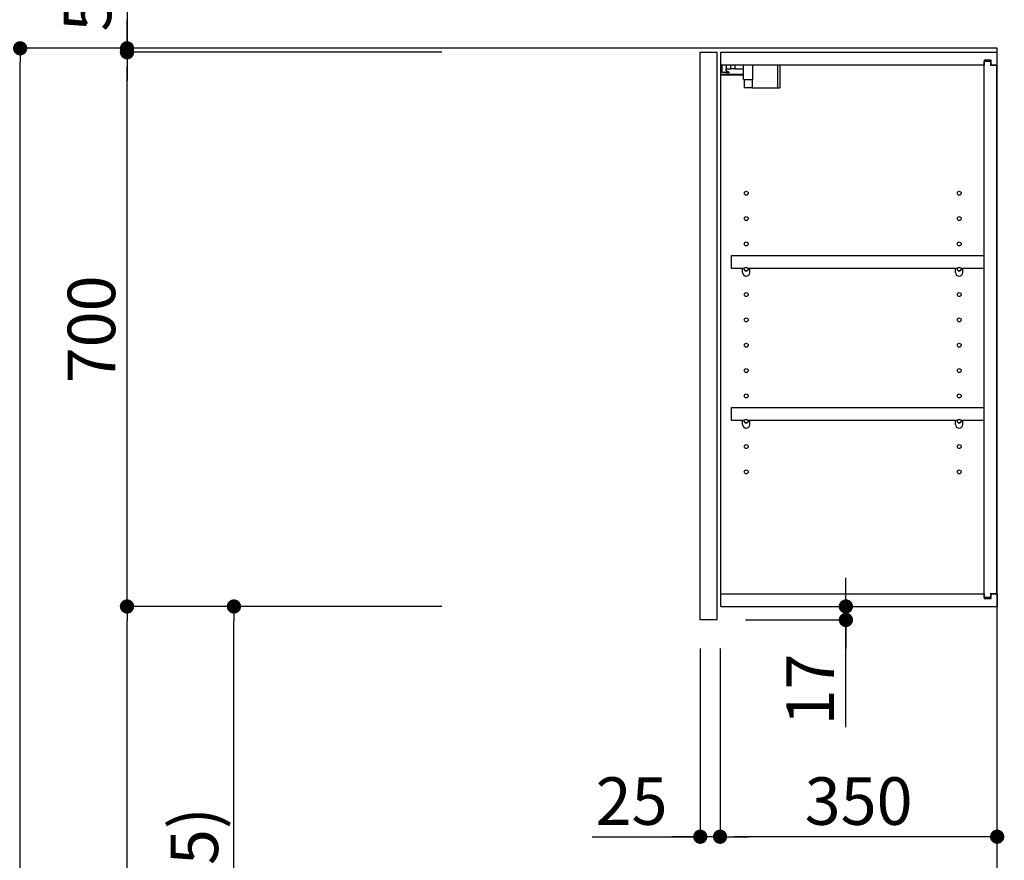
# Model space of a CAD drawing. Extents: x 55896 to 82369, y -22065 to -13195.
# Drawn here: x 64917 to 66161, y -18631 to -17569 of the extents above; entities that cross this region are included whole.
import ezdxf

# ---------------------------------------------------------------- set-up
doc = ezdxf.new("R2010")
doc.units = 0
doc.header["$LTSCALE"] = 50
doc.header["$MEASUREMENT"] = 0
doc.layers.get('0').update_dxf_attribs({"linetype": 'CONTINUOUS'})
doc.layers.get('DEFPOINTS').update_dxf_attribs({"color": 146, "linetype": 'CONTINUOUS'})
for name, color, linetype in [('111-壁仕上', 3, 'CONTINUOUS'), ('122-扉', 6, 'CONTINUOUS'), ('130-穴加工', 9, 'CONTINUOUS'), ('141-パーツ', 31, 'CONTINUOUS'), ('166-寸法B', 11, 'CONTINUOUS')]:
    doc.layers.add(name, color=color, linetype=linetype)
doc.styles.add('KH001', font='txt')
doc.dimstyles.new('KH1xx030', dxfattribs={"dimscale": 30, "dimtxt": 2, "dimasz": 0.6, "dimexe": 0.3, "dimexo": 1.2, "dimgap": 0.5, "dimtad": 3, "dimdec": 1, "dimdsep": 46, "dimlunit": 6, "dimtxsty": 'KH001', "dimblk": 'DOT', "dimcen": 1, "dimdle": 1, "dimclrd": 256, "dimclre": 256, "dimclrt": 256, "dimadec": 0, "dimazin": 0, "dimtfac": 1, "dimtdec": 1, "dimtix": 1, "dimtmove": 2, "dimatfit": 3, "dimldrblk": 'CLOSEDBLANK', "dimfxl": 1, "dimtolj": 1, "dimtzin": 0, "dimlwd": -1, "dimlwe": -1, "dimarcsym": 0})

# ---------------------------------------------------------------- blocks, each defined once
blk = doc.blocks.new('_Dot')
at = {"color": 0, "linetype": 'ByBlock', "lineweight": -2}
blk.add_line((-0.5, 0), (-1, 0), dxfattribs=at)
at = {"color": 0, "linetype": 'ByBlock', "const_width": 0.5}
blk.add_lwpolyline([(-0.25, 0, 1), (0.25, 0, 1)], format="xyb", close=True, dxfattribs=at)
blk = doc.blocks.new('*D234')
at = {"layer": '166-寸法B', "transparency": 16777216}
for p, q in [((65450.1, -17604.9), (64908.6, -17604.9)), ((64917.6, -19986.9), (64917.6, -17622.9)), ((65466.1, -20004.9), (64908.6, -20004.9))]:
    blk.add_line(p, q, dxfattribs=at)
at = {"layer": 'DEFPOINTS', "color": 0, "transparency": 16777216}
for p in [(64917.6, -17604.9), (65486.1, -17604.9), (65502.1, -20004.9)]:
    blk.add_point(p, dxfattribs=at)
at = {"layer": '166-寸法B', "transparency": 16777216, "xscale": 18, "yscale": 18, "zscale": 18}
for p, rotation in [((64917.6, -17604.9), 90), ((64917.6, -20004.9), 270)]:
    blk.add_blockref('_Dot', p, dxfattribs=dict(at, rotation=rotation))
at = {"layer": '166-寸法B', "transparency": 16777216, "insert": (64868.8, -18804.9), "char_height": 60, "attachment_point": 5, "rotation": 90, "style": 'KH001'}
blk.add_mtext('\\A1;2,400', dxfattribs=at)
blk = doc.blocks.new('_ClosedBlank')
at = {"color": 0, "linetype": 'ByBlock', "lineweight": -2}
for p, q in [((-1, 0.167), (0, 0)), ((-1, 0.167), (-1, -0.167)), ((0, 0), (-1, -0.167))]:
    blk.add_line(p, q, dxfattribs=at)
blk = doc.blocks.new('*D71')
at = {"layer": '166-寸法B', "transparency": 16777216}
for p, q in [((65450.1, -18309.9), (65178.6, -18309.9)), ((65187.6, -19126.9), (65187.6, -18327.9)), ((65465.6, -19144.9), (65178.6, -19144.9))]:
    blk.add_line(p, q, dxfattribs=at)
at = {"layer": 'DEFPOINTS', "color": 0, "transparency": 16777216}
for p in [(65187.6, -18309.9), (65486.1, -18309.9), (65501.6, -19144.9)]:
    blk.add_point(p, dxfattribs=at)
at = {"layer": '166-寸法B', "transparency": 16777216, "xscale": 18, "yscale": 18, "zscale": 18}
for p, rotation in [((65187.6, -18309.9), 90), ((65187.6, -19144.9), 270)]:
    blk.add_blockref('_Dot', p, dxfattribs=dict(at, rotation=rotation))
at = {"layer": '166-寸法B', "transparency": 16777216, "insert": (65137.6, -18727.4), "char_height": 60, "attachment_point": 5, "rotation": 90, "style": 'KH001'}
blk.add_mtext('\\A1;835(785)', dxfattribs=at)
blk = doc.blocks.new('*D72')
at = {"layer": '166-寸法B', "transparency": 16777216}
for p, q in [((65450.1, -17609.9), (65043.6, -17609.9)), ((65052.6, -18291.9), (65052.6, -17627.9)), ((65450.1, -18309.9), (65043.6, -18309.9))]:
    blk.add_line(p, q, dxfattribs=at)
at = {"layer": 'DEFPOINTS', "color": 0, "transparency": 16777216}
for p in [(65052.6, -17609.9), (65486.1, -17609.9), (65486.1, -18309.9)]:
    blk.add_point(p, dxfattribs=at)
at = {"layer": '166-寸法B', "transparency": 16777216, "xscale": 18, "yscale": 18, "zscale": 18}
for p, rotation in [((65052.6, -17609.9), 90), ((65052.6, -18309.9), 270)]:
    blk.add_blockref('_Dot', p, dxfattribs=dict(at, rotation=rotation))
at = {"layer": '166-寸法B', "transparency": 16777216, "insert": (65007.6, -17959.9), "char_height": 60, "attachment_point": 5, "rotation": 90, "style": 'KH001'}
blk.add_mtext('\\A1;700', dxfattribs=at)
blk = doc.blocks.new('*D73')
at = {"layer": '166-寸法B', "transparency": 16777216}
for p, q in [((65052.6, -17152), (65052.6, -17604.9)), ((65052.6, -17586.9), (65052.6, -17568.9)), ((65450.1, -17604.9), (65043.6, -17604.9)), ((65052.6, -17609.9), (65052.6, -17604.9)), ((65052.6, -17609.9), (65052.6, -17604.9)), ((65450.1, -17609.9), (65043.6, -17609.9)), ((65052.6, -17627.9), (65052.6, -17645.9))]:
    blk.add_line(p, q, dxfattribs=at)
at = {"layer": 'DEFPOINTS', "color": 0, "transparency": 16777216}
for p in [(65052.6, -17604.9), (65486.1, -17604.9), (65486.1, -17609.9)]:
    blk.add_point(p, dxfattribs=at)
at = {"layer": '166-寸法B', "transparency": 16777216, "xscale": 18, "yscale": 18, "zscale": 18}
for p, rotation in [((65052.6, -17604.9), 270), ((65052.6, -17609.9), 90)]:
    blk.add_blockref('_Dot', p, dxfattribs=dict(at, rotation=rotation))
at = {"layer": '166-寸法B', "transparency": 16777216, "insert": (65002.6, -17356.4), "char_height": 60, "attachment_point": 5, "rotation": 90, "style": 'KH001'}
blk.add_mtext('\\A1;5〈ｸﾘｱﾗﾝｽ〉', dxfattribs=at)
blk = doc.blocks.new('*D74')
at = {"layer": '166-寸法B', "transparency": 16777216}
for p, q in [((65960.5, -18291.9), (65960.5, -18273.9)), ((65838.6, -18309.9), (65969.5, -18309.9)), ((65960.5, -18326.9), (65960.5, -18309.9)), ((65960.5, -18326.9), (65960.5, -18309.9)), ((65833.6, -18326.9), (65969.5, -18326.9)), ((65960.5, -18462.3), (65960.5, -18326.9)), ((65960.5, -18344.9), (65960.5, -18362.9))]:
    blk.add_line(p, q, dxfattribs=at)
at = {"layer": 'DEFPOINTS', "color": 0, "transparency": 16777216}
for p in [(65802.6, -18309.9), (65960.5, -18309.9), (65797.6, -18326.9)]:
    blk.add_point(p, dxfattribs=at)
at = {"layer": '166-寸法B', "transparency": 16777216, "xscale": 18, "yscale": 18, "zscale": 18}
for p, rotation in [((65960.5, -18309.9), 270), ((65960.5, -18326.9), 90)]:
    blk.add_blockref('_Dot', p, dxfattribs=dict(at, rotation=rotation))
at = {"layer": '166-寸法B', "transparency": 16777216, "insert": (65915.5, -18414.7), "char_height": 60, "attachment_point": 5, "rotation": 90, "style": 'KH001'}
blk.add_mtext('\\A1;17', dxfattribs=at)
blk = doc.blocks.new('*D75')
at = {"layer": '166-寸法B', "transparency": 16777216}
for p, q in [((65450.1, -18309.9), (65043.6, -18309.9)), ((65052.6, -19986.9), (65052.6, -18327.9)), ((65466.1, -20004.9), (65043.6, -20004.9))]:
    blk.add_line(p, q, dxfattribs=at)
at = {"layer": 'DEFPOINTS', "color": 0, "transparency": 16777216}
for p in [(65052.6, -18309.9), (65486.1, -18309.9), (65502.1, -20004.9)]:
    blk.add_point(p, dxfattribs=at)
at = {"layer": '166-寸法B', "transparency": 16777216, "xscale": 18, "yscale": 18, "zscale": 18}
for p, rotation in [((65052.6, -18309.9), 90), ((65052.6, -20004.9), 270)]:
    blk.add_blockref('_Dot', p, dxfattribs=dict(at, rotation=rotation))
at = {"layer": '166-寸法B', "transparency": 16777216, "insert": (65003.8, -19157.4), "char_height": 60, "attachment_point": 5, "rotation": 90, "style": 'KH001'}
blk.add_mtext('\\A1;1,695', dxfattribs=at)
blk = doc.blocks.new('*D277')
at = {"layer": '166-寸法B', "linetype": 'ByBlock', "transparency": 16777216}
for p, q in [((65801.6, -18362.9), (65801.6, -18609.7)), ((66151.6, -18766), (66151.6, -18591.7)), ((66133.6, -18600.7), (65819.6, -18600.7))]:
    blk.add_line(p, q, dxfattribs=at)
at = {"layer": 'DEFPOINTS', "color": 0, "transparency": 16777216}
for p in [(65801.6, -18326.9), (65801.6, -18600.7), (66151.6, -18802)]:
    blk.add_point(p, dxfattribs=at)
at = {"layer": '166-寸法B', "transparency": 16777216, "xscale": 18, "yscale": 18, "zscale": 18, "rotation": 180}
blk.add_blockref('_Dot', (65801.6, -18600.7), dxfattribs=at)
at = {"layer": '166-寸法B', "transparency": 16777216, "xscale": 18, "yscale": 18, "zscale": 18}
blk.add_blockref('_Dot', (66151.6, -18600.7), dxfattribs=at)
at = {"layer": '166-寸法B', "transparency": 16777216, "insert": (65976.6, -18555.7), "char_height": 60, "attachment_point": 5, "style": 'KH001'}
blk.add_mtext('\\A1;350', dxfattribs=at)
blk = doc.blocks.new('*D278')
at = {"layer": '166-寸法B', "linetype": 'ByBlock', "transparency": 16777216}
for p, q in [((65776.6, -18362.9), (65776.6, -18609.7)), ((65801.6, -18362.9), (65801.6, -18609.7)), ((65639.9, -18600.7), (65776.6, -18600.7)), ((65758.6, -18600.7), (65740.6, -18600.7)), ((65801.6, -18600.7), (65776.6, -18600.7)), ((65801.6, -18600.7), (65776.6, -18600.7)), ((65819.6, -18600.7), (65837.6, -18600.7))]:
    blk.add_line(p, q, dxfattribs=at)
at = {"layer": 'DEFPOINTS', "color": 0, "transparency": 16777216}
for p in [(65776.6, -18326.9), (65801.6, -18326.9), (65776.6, -18600.7)]:
    blk.add_point(p, dxfattribs=at)
at = {"layer": '166-寸法B', "transparency": 16777216, "xscale": 18, "yscale": 18, "zscale": 18}
blk.add_blockref('_Dot', (65776.6, -18600.7), dxfattribs=at)
at = {"layer": '166-寸法B', "transparency": 16777216, "xscale": 18, "yscale": 18, "zscale": 18, "rotation": 180}
blk.add_blockref('_Dot', (65801.6, -18600.7), dxfattribs=at)
at = {"layer": '166-寸法B', "transparency": 16777216, "insert": (65689.8, -18555.7), "char_height": 60, "attachment_point": 5, "style": 'KH001'}
blk.add_mtext('\\A1;25', dxfattribs=at)

msp = doc.modelspace()

# ---------------------------------------------------------------- linework, layer by layer
at = {"layer": '111-壁仕上', "ltscale": 2}
msp.add_lwpolyline([(65327.67, -20004.89), (66151.62, -20004.89), (66151.62, -17604.89), (65327.67, -17604.89)], dxfattribs=at)
at = {"layer": '122-扉', "color": 253}
for p, q in [((65776.62, -17609.89), (65797.62, -17609.89)), ((65776.62, -18326.89), (65776.62, -17609.89)), ((65797.62, -17609.89), (65797.62, -18326.89)), ((65802.62, -17625.89), (65802.62, -17609.89)), ((65803.12, -17609.89), (65802.62, -17609.89)), ((65803.12, -17609.89), (66151.62, -17609.89)), ((66144.22, -17619.89), (66135.12, -17619.89)), ((66135.12, -17619.89), (66135.12, -17625.89)), ((66143.12, -17621.39), (66135.12, -17621.39)), ((66135.12, -18298.39), (66135.12, -17621.39)), ((66143.12, -17621.39), (66143.12, -17626.39)), ((66144.22, -17625.89), (66144.22, -17619.89)), ((66151.62, -17625.89), (66151.62, -17609.89)), ((65802.62, -18293.89), (65802.62, -17625.89)), ((65802.62, -17625.89), (66135.12, -17625.89)), ((66143.12, -17626.39), (66151.12, -17626.39)), ((66144.22, -17625.89), (66151.62, -17625.89)), ((66151.12, -18293.39), (66151.12, -17626.39)), ((65816.12, -17882.64), (65816.12, -17866.64)), ((65816.12, -17866.64), (66134.62, -17866.64)), ((66134.62, -17866.64), (66134.62, -17882.64)), ((65816.12, -17882.64), (65830.12, -17882.64)), ((65839.12, -17882.64), (66099.12, -17882.64)), ((66108.12, -17882.64), (66134.62, -17882.64)), ((65816.12, -18074.64), (65816.12, -18058.64)), ((65816.12, -18058.64), (66134.62, -18058.64)), ((66134.62, -18058.64), (66134.62, -18074.64)), ((65816.12, -18074.64), (65830.12, -18074.64)), ((65839.12, -18074.64), (66099.12, -18074.64)), ((66108.12, -18074.64), (66134.62, -18074.64)), ((66143.12, -18293.39), (66143.12, -18298.39)), ((66143.12, -18293.39), (66151.12, -18293.39)), ((65802.62, -18309.89), (65802.62, -18293.89)), ((65802.62, -18293.89), (66135.12, -18293.89)), ((66135.12, -18293.89), (66135.12, -18299.89)), ((66143.12, -18298.39), (66135.12, -18298.39)), ((66135.12, -18299.89), (66144.22, -18299.89)), ((66144.22, -18299.89), (66144.22, -18293.89)), ((66144.22, -18293.89), (66151.62, -18293.89)), ((66151.62, -18293.89), (66151.62, -18309.89)), ((65802.62, -18309.89), (66151.62, -18309.89)), ((65797.62, -18326.89), (65776.62, -18326.89))]:
    msp.add_line(p, q, dxfattribs=at)
at = {"layer": '130-穴加工', "linetype": 'Continuous'}
for centre in [(65834.62, -17787.89), (66103.62, -17787.89), (65834.62, -17819.89), (66103.62, -17819.89), (65834.62, -17851.89), (66103.62, -17851.89), (65834.62, -17883.89), (66103.62, -17883.89), (65834.62, -17915.89), (66103.62, -17915.89), (65834.62, -17947.89), (66103.62, -17947.89), (65834.62, -17979.89), (66103.62, -17979.89), (65834.62, -18011.89), (66103.62, -18011.89), (65834.62, -18043.89), (66103.62, -18043.89), (65834.62, -18075.89), (66103.62, -18075.89), (65834.62, -18107.89), (66103.62, -18107.89), (65834.62, -18139.89), (66103.62, -18139.89)]:
    msp.add_circle(centre, 2.5, dxfattribs=at)
at = {"layer": '141-パーツ'}
for p, q in [((65804.12, -17635.39), (65804.12, -17625.89)), ((65809.12, -17625.89), (65809.12, -17630.89)), ((65809.12, -17630.89), (65815.12, -17630.89)), ((65809.12, -17633.39), (65809.12, -17630.89)), ((65809.12, -17633.39), (65809.12, -17635.39)), ((65813.62, -17635.39), (65809.12, -17633.39)), ((65815.12, -17630.89), (65815.12, -17625.89)), ((65820.12, -17630.89), (65815.12, -17630.89)), ((65820.12, -17625.89), (65820.12, -17630.89)), ((65820.12, -17630.89), (65831.12, -17630.89)), ((65831.12, -17644.39), (65831.12, -17625.89)), ((65843.12, -17644.39), (65843.12, -17625.89)), ((65874.12, -17625.89), (65874.12, -17654.89)), ((65877.12, -17625.89), (65877.12, -17654.89)), ((65831.12, -17637.89), (65803.12, -17637.89)), ((65831.12, -17638.89), (65803.12, -17638.89)), ((65809.12, -17635.39), (65804.12, -17635.39)), ((65809.12, -17635.39), (65813.62, -17635.39)), ((65831.12, -17644.39), (65843.12, -17644.39)), ((65832.12, -17644.39), (65832.12, -17654.89)), ((65842.12, -17644.39), (65842.12, -17654.89)), ((65842.12, -17654.89), (65832.12, -17654.89)), ((65842.12, -17654.89), (65874.12, -17654.89)), ((65874.12, -17654.89), (65877.12, -17654.89))]:
    msp.add_line(p, q, dxfattribs=at)
at = {"layer": '141-パーツ', "linetype": 'Continuous'}
for p, q in [((65830.12, -17888.14), (65830.12, -17882.64)), ((65830.12, -17882.64), (65832.75, -17882.64)), ((65836.49, -17882.64), (65839.12, -17882.64)), ((65839.12, -17888.14), (65839.12, -17882.64)), ((66099.12, -17888.14), (66099.12, -17882.64)), ((66099.12, -17882.64), (66101.75, -17882.64)), ((66105.49, -17882.64), (66108.12, -17882.64)), ((66108.12, -17888.14), (66108.12, -17882.64)), ((65830.12, -18080.14), (65830.12, -18074.64)), ((65830.12, -18074.64), (65832.75, -18074.64)), ((65836.49, -18074.64), (65839.12, -18074.64)), ((65839.12, -18080.14), (65839.12, -18074.64)), ((66099.12, -18080.14), (66099.12, -18074.64)), ((66099.12, -18074.64), (66101.75, -18074.64)), ((66105.49, -18074.64), (66108.12, -18074.64)), ((66108.12, -18080.14), (66108.12, -18074.64))]:
    msp.add_line(p, q, dxfattribs=at)
for centre in [(65834.62, -17883.89), (66103.62, -17883.89), (65834.62, -18075.89), (66103.62, -18075.89)]:
    msp.add_circle(centre, 2.25, dxfattribs=at)
for centre, start, end in [((65834.62, -17888.14), 180, 270), ((65834.62, -17888.14), 270, 0), ((66103.62, -17888.14), 180, 270), ((66103.62, -17888.14), 270, 0), ((65834.62, -18080.14), 180, 270), ((65834.62, -18080.14), 270, 0), ((66103.62, -18080.14), 180, 270), ((66103.62, -18080.14), 270, 0)]:
    msp.add_arc(centre, 4.5, start, end, dxfattribs=at)

# ---------------------------------------------------------------- dimensions: what is measured, and where the dimension line sits
at = {"layer": '166-寸法B'}
dim = msp.add_linear_dim(base=(65052.59, -17604.89), p1=(65486.14, -17609.89), p2=(65486.14, -17604.89), angle=90, text='<>〈ｸﾘｱﾗﾝｽ〉', dimstyle='KH1xx030', override={"dimtmove": 1}, dxfattribs=at)
dim.commit()
dim.dimension.update_dxf_attribs({"geometry": '*D73', "text_midpoint": (65029.99, -17356.45), "dimtype": 128})
for base, p2, picture, middle in [((64917.59, -17604.89), (65486.14, -17604.89), '*D234', (64868.78, -18804.89)), ((65052.59, -18309.89), (65486.14, -18309.89), '*D75', (65003.78, -19157.39))]:
    dim = msp.add_linear_dim(base=base, p1=(65502.14, -20004.89), p2=p2, angle=90, dimstyle='KH1xx030', dxfattribs=at)
    dim.commit()
    dim.dimension.update_dxf_attribs({"geometry": picture, "text_midpoint": middle})
for base, p1, p2, override, picture, middle in [((65052.59, -17609.89), (65486.14, -18309.89), (65486.14, -17609.89), {"dimpost": ''}, '*D72', (65007.59, -17959.89)), ((65187.59, -18309.89), (65501.62, -19144.89), (65486.14, -18309.89), {"dimpost": '(785)'}, '*D71', (65137.56, -18727.39))]:
    dim = msp.add_linear_dim(base=base, p1=p1, p2=p2, angle=90, dimstyle='KH1xx030', override=override, dxfattribs=at)
    dim.commit()
    dim.dimension.update_dxf_attribs({"geometry": picture, "text_midpoint": middle})
dim = msp.add_linear_dim(base=(65960.53, -18309.89), p1=(65797.62, -18326.89), p2=(65802.62, -18309.89), angle=90, dimstyle='KH1xx030', override={"dimtmove": 1}, dxfattribs=at)
dim.commit()
dim.dimension.update_dxf_attribs({"geometry": '*D74', "text_midpoint": (65915.53, -18414.74), "dimtype": 128})
dim = msp.add_linear_dim(base=(65776.62, -18600.69), p1=(65801.62, -18326.89), p2=(65776.62, -18326.89), dimstyle='KH1xx030', override={"dimtmove": 1, "dimfxl": 0.5, "dimarcsym": 1}, dxfattribs=at)
dim.commit()
dim.dimension.update_dxf_attribs({"geometry": '*D278', "text_midpoint": (65689.82, -18600.69), "dimtype": 128})
dim = msp.add_linear_dim(base=(65801.62, -18600.69), p1=(66151.62, -18802.03), p2=(65801.62, -18326.89), dimstyle='KH1xx030', override={"dimfxl": 0.5, "dimarcsym": 1}, dxfattribs=at)
dim.commit()
dim.dimension.update_dxf_attribs({"geometry": '*D277', "text_midpoint": (65976.62, -18555.69)})

doc.saveas('drawing.dxf')
